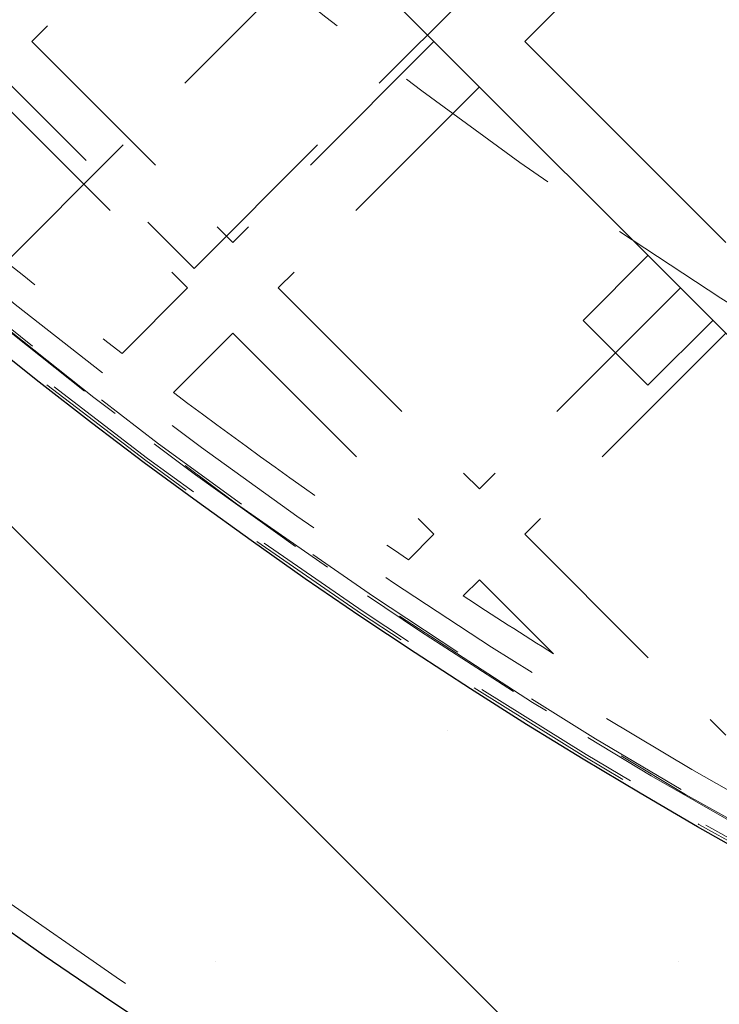
# Model space of a CAD drawing. Units: millimetres. Extents: x 0 to 420, y -119 to 297.
# Drawn here: x 241 to 246, y 129 to 137 of the extents above; entities that cross this region are included whole.
import ezdxf

# ---------------------------------------------------------------- set-up
doc = ezdxf.new("R2010")
doc.units = ezdxf.units.MM
doc.linetypes.add('HIDDEN', pattern=[1.905, 1.27, -0.635])
doc.styles.add('SLDTEXTSTYLE0', font='TXT', dxfattribs={"width": 0.605})
doc.dimstyles.new('SLDDIMSTYLE3', dxfattribs={"dimtxt": 2.825150553385417, "dimasz": 2.5, "dimexe": 0, "dimexo": 0.0625, "dimgap": 0.7062876383463542, "dimtad": 1, "dimdec": 4, "dimlfac": 15, "dimzin": 12, "dimdsep": 46, "dimtxsty": 'SLDTEXTSTYLE0', "dimsah": 1, "dimcen": 0.09, "dimazin": 3, "dimtfac": 1, "dimtdec": 3, "dimtofl": 0, "dimtmove": 0, "dimatfit": 3, "dimfxl": 0, "dimfrac": 2, "dimtolj": 1, "dimtzin": 12, "dimarcsym": 0})

# ---------------------------------------------------------------- blocks, each defined once
blk = doc.blocks.new('_D_11')
at = {"color": 7, "linetype": 'Continuous', "lineweight": 0}
for p, q in [((237.6205511227762, 137.0764081623789), (225.297581112708, 124.7534381523105)), ((294.1419531656211, 137.0764081623795), (306.4649231756895, 124.7534381523113))]:
    blk.add_line(p, q, dxfattribs=at)
at = {"color": 7, "linetype": 'Continuous', "lineweight": 18}
blk.add_arc((265.8812521441984, 165.3371091838015), 56.39397798362219, 225.0000000000013, 315.0000000000015, dxfattribs=at)
for points in [[(226.0046878938946, 125.460544933497), (227.5519489431531, 123.4613930519614), (228.0704025541497, 124.0033394083884)], [(305.7578163945029, 125.4605449334979), (303.6921017342478, 124.0033394083892), (304.2105553452445, 123.4613930519622)]]:
    blk.add_solid(points, dxfattribs=at)
at = {"color": 7, "linetype": 'Continuous', "lineweight": 18, "insert": (262.9492768502944, 112.6948553180586), "char_height": 2.910416666666666, "attachment_point": 1, "style": 'SLDTEXTSTYLE0'}
blk.add_mtext('90°', dxfattribs=at)

msp = doc.modelspace()

# ---------------------------------------------------------------- hatches: boundary and pattern name
at = {"linetype": 'Continuous', "lineweight": 18}
h = msp.add_hatch(dxfattribs=at)
h.set_pattern_fill('SACNCR', angle=90.0000000000002, style=0)
h.set_pattern_definition([(135.0000000000002, (0, 0), (-1.683798022700461, -1.683798022700472), []), (135.0000000000002, (-5.878956278344068e-15, 1.6838), (-1.683798022700461, -1.683798022700472), [0, -2.38125])])
edge = h.paths.add_edge_path(flags=0)
edge.add_arc((265.8812521441984, 165.3371091838015), 43.33333333333331, 0, 360)
edge = h.paths.add_edge_path(flags=0)
edge.add_arc((265.8812521441984, 165.3371091838015), 39.99999999999999, 0, 360)

# ---------------------------------------------------------------- linework, layer by layer
at = {"color": 7, "linetype": 'Continuous', "lineweight": 25}
for p, q in [((248.957829847801, 131.4431241389262), (231.9872670993236, 148.4136868874028)), ((246.1765431751332, 137.8070851696055), (244.715189160681, 136.3457311551533)), ((244.715189160681, 136.3457311551533), (246.1765431751332, 134.8843771407011))]:
    msp.add_line(p, q, dxfattribs=at)
at = {"color": 7, "linetype": 'HIDDEN', "lineweight": 18}
for p, q in [((235.2399582927818, 141.7668831442497), (242.3110261046473, 134.6958153323843)), ((240.8968125422743, 134.6958153323843), (244.4323464482069, 138.2313492383172)), ((242.5938688171213, 137.8070851696055), (241.1325148026691, 136.3457311551533)), ((242.3110261046473, 134.6958153323843), (244.6680487086024, 137.0528379363395)), ((241.1325148026691, 136.3457311551533), (242.5938688171213, 134.884377140701)), ((244.0552228315736, 136.3457311551533), (242.5938688171213, 134.884377140701)), ((240.8025316381147, 136.0157479905989), (242.26388565256, 134.5543939761533)), ((244.3852059961273, 136.0157479905996), (242.9238519816751, 134.5543939761473)), ((245.6108577501847, 134.7900962365423), (245.1394532293936, 134.3186917157513)), ((242.26388565256, 134.5543939761533), (241.7877032531149, 134.0782115767083)), ((242.9238519816751, 134.5543939761473), (244.3852059961273, 133.0930399616951)), ((245.8465600105795, 134.5543939761474), (244.3852059961273, 133.0930399616951)), ((245.1394532293936, 134.3186917157513), (245.6108577501847, 133.8472871949602)), ((245.6108577501847, 133.8472871949602), (246.0822622709757, 134.3186917157513)), ((242.5938688171213, 134.2244108115936), (242.1624059074677, 133.7929479019399)), ((242.5938688171213, 134.2244108115936), (244.0552228315736, 132.7630567971414)), ((246.1765431751332, 134.2244108115936), (244.715189160681, 132.7630567971414)), ((244.0552228315736, 132.7630567971414), (243.8704341420554, 132.5782681076232)), ((244.715189160681, 132.7630567971414), (246.1765431751332, 131.3017027826892)), ((244.3852059961257, 132.4330736325861), (244.2672430143524, 132.3151106508129)), ((244.3852059961257, 132.4330736325861), (244.9235399198814, 131.8947397088303))]:
    msp.add_line(p, q, dxfattribs=at)
at = {"color": 7, "linetype": 'Continuous', "lineweight": 25}
for radius in [43.33333333333331, 39.99999999999994]:
    msp.add_circle((265.8812521441984, 165.3371091838017), radius, dxfattribs=at)
at = {"color": 7, "linetype": 'HIDDEN', "lineweight": 18}
for radius in [43.16666666666666, 29.33333333333331]:
    msp.add_circle((265.8812521441984, 165.3371091838017), radius, dxfattribs=at)
for centre, radius, start, end in [((265.8812521441984, 165.3371091838017), 39.97999999999998, 90.00716555523542, 89.99283444476467), ((265.8812521441984, 165.3371091838017), 39.95999999999999, 90.00716555523543, 89.99283444476471), ((265.8812521441984, 165.3371091838017), 39.82666666666667, 90.00716555523549, 89.99283444476467), ((265.8812521441984, 165.3371091838017), 39.82666666666667, 90.00716555523549, 89.99283444476467), ((265.8812521441984, 165.3371091838017), 36.62666666666667, 90.00716555523552, 89.99283444476467), ((265.8812521441984, 165.3371091838017), 39.84666666666686, 134.9999999999999, 315.0000000000007), ((265.8812521441984, 165.3371091838017), 39.84666666666686, 134.9999999999999, 315.0000000000007), ((265.8812521441985, 165.3371091838016), 39.84666666666691, 135.0000000000004, 315.0000000000011), ((265.8812521441985, 165.3371091838016), 39.84666666666691, 135.0000000000004, 315.0000000000011), ((265.8812521441985, 165.3371091838016), 39.84666666666688, 225.0000000000013, 45.00000000000058), ((265.8812521441985, 165.3371091838016), 39.84666666666688, 225.0000000000013, 45.00000000000058), ((265.8812521441984, 165.3371091838017), 39.84666666666688, 225.0000000000008, 45.00000000000012), ((265.8812521441984, 165.3371091838017), 39.84666666666688, 225.0000000000008, 45.00000000000012), ((265.8812521441984, 165.3371091838017), 39.66666666666669, 225.0000000000013, 244.7454287999733), ((265.8812521441984, 165.3371091838017), 39.46666666666665, 229.3594586017479, 232.3758950441411), ((265.8812521441984, 165.3371091838017), 39.46666666666667, 233.0595759447301, 236.1026625687081), ((265.8812521441984, 165.3371091838017), 39.46666666666668, 236.7939033016414, 237.9253914009731)]:
    msp.add_arc(centre, radius, start, end, dxfattribs=at)
at = {"color": 7, "linetype": 'Continuous', "lineweight": 25}
msp.add_arc((265.8812521441984, 165.3371091838017), 44.00000000000006, 226.7365015759399, 313.2634984240635, dxfattribs=at)

# ---------------------------------------------------------------- dimensions: what is measured, and where the dimension line sits
at = {"color": 7, "linetype": 'Continuous', "lineweight": 18}
dim = msp.add_angular_dim_2l(base=(265.8812521441989, 108.9431312001793), line1=((237.8326831571322, 137.2885401967348), (261.1672069362881, 160.6230639758911)), line2=((293.9298211312651, 137.2885401967354), (270.5952973521087, 160.6230639758912)), dimstyle='SLDDIMSTYLE3', dxfattribs=at)
dim.commit()
dim.dimension.update_dxf_attribs({"geometry": '_D_11', "text_midpoint": (265.881252144199, 108.9431312001793), "dimtype": 162})

doc.saveas('drawing.dxf')
